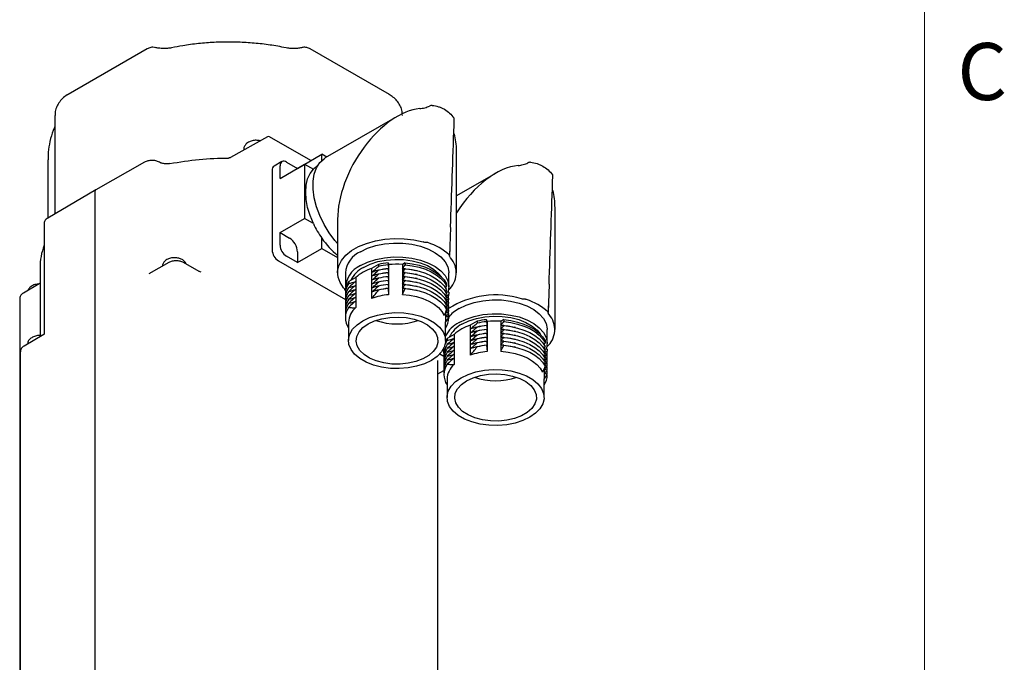
# Model space of a CAD drawing. Units: millimetres. Extents: x 1 to 840, y 1 to 594.
# Drawn here: x 727 to 836, y 302 to 374 of the extents above; entities that cross this region are included whole.
import ezdxf

# ---------------------------------------------------------------- set-up
doc = ezdxf.new("R2010")
doc.units = ezdxf.units.MM
doc.header["$MEASUREMENT"] = 0
doc.layers.get('0').update_dxf_attribs({"lineweight": 0})
doc.layers.add('SLD-0', color=3, linetype='Continuous', lineweight=0)
doc.layers.add('TITLE1', color=3, linetype='Continuous', lineweight=0)
doc.styles.add('_TCW_TXTSTY_5', font='SIMPLEX.SHX', dxfattribs={"width": 0.97, "height": 6.349987})

msp = doc.modelspace()

# ---------------------------------------------------------------- linework, layer by layer
at = {"color": 7, "linetype": 'Continuous', "lineweight": 25}
for p, q in [((741.03695, 370.50007), (732.23692, 365.41992)), ((767.97987, 365.41327), (759.17884, 370.494)), ((730.77893, 363.09543), (730.77893, 352.13608)), ((768.83535, 362.96453), (760.84425, 358.35137)), ((754.40868, 360.72258), (750.30395, 358.39397)), ((759.2566, 358.06637), (754.65703, 360.72165)), ((751.78357, 359.27356), (751.78357, 359.23336)), ((757.75109, 357.19726), (760.47345, 358.76884)), ((760.47345, 358.08281), (760.47345, 358.76884)), ((761.02043, 358.45308), (760.47345, 358.76884)), ((775.44731, 345.57131), (775.44731, 359.14691)), ((729.98916, 358.15903), (729.98916, 351.67212)), ((740.74568, 357.88166), (735.31725, 354.80211)), ((742.41686, 357.86881), (742.39421, 357.88166)), ((756.03119, 357.95102), (755.14731, 357.44077)), ((755.82404, 356.08444), (758.54641, 357.65602)), ((755.82404, 356.08444), (755.82404, 357.49318)), ((756.53115, 357.90151), (757.75109, 357.19726)), ((757.75109, 357.19726), (757.75109, 357.1969)), ((758.54641, 357.65602), (758.54641, 351.61403)), ((758.54641, 357.65602), (759.52766, 357.08956)), ((754.94016, 356.98292), (754.94016, 348.12345)), ((779.7955, 356.63737), (775.44731, 354.12721)), ((735.31616, 354.80148), (729.98164, 351.66771)), ((735.26492, 284.38307), (735.26492, 354.68734)), ((786.40746, 339.24415), (786.40746, 352.81975)), ((755.82404, 350.04245), (758.54641, 351.61403)), ((759.52766, 351.04757), (758.54641, 351.61403)), ((729.57152, 351.04752), (729.57152, 338.73998)), ((762.22231, 351.51104), (762.22231, 345.57131)), ((774.78193, 350.61646), (774.67976, 347.48401)), ((755.82404, 348.63371), (755.82404, 350.04245)), ((755.82404, 350.04245), (756.86721, 349.44024)), ((760.47345, 348.27629), (760.47345, 349.40941)), ((757.75109, 346.70471), (756.53115, 347.40896)), ((757.75109, 346.70471), (760.47345, 348.27629)), ((757.75109, 347.90931), (757.75109, 346.70471)), ((760.47345, 348.27629), (762.22231, 347.2667)), ((743.43959, 346.70371), (741.20775, 345.4376)), ((746.81101, 345.72632), (745.08812, 346.70371)), ((755.64727, 346.89871), (763.09035, 342.60191)), ((766.77317, 346.50618), (766.00403, 346.06216)), ((766.77317, 346.50618), (766.77317, 346.28489)), ((767.83633, 346.67645), (767.83633, 346.45516)), ((767.89711, 346.47747), (767.83633, 346.67645)), ((767.83633, 346.45516), (767.89711, 346.03689)), ((767.89711, 346.47747), (767.89711, 346.03689)), ((769.74012, 346.68548), (769.42904, 346.5059)), ((769.42904, 346.5059), (769.42904, 346.06532)), ((769.74012, 346.68548), (769.74012, 346.46419)), ((729.11416, 346.11505), (729.11416, 338.58326)), ((763.08481, 345.57131), (763.08481, 344.01988)), ((764.23626, 345.04165), (763.46712, 344.59764)), ((764.23626, 345.04165), (764.23626, 344.60107)), ((766.00403, 346.06216), (766.00403, 345.62158)), ((766.00403, 345.62158), (766.00403, 345.18299)), ((766.00403, 345.18299), (766.00403, 344.74441)), ((766.7359, 345.83913), (766.63056, 345.81348)), ((766.7359, 345.40054), (766.63056, 345.37489)), ((767.89711, 346.03689), (767.83633, 346.01658)), ((767.83633, 346.01658), (767.89711, 345.5983)), ((767.89711, 345.5983), (767.83633, 345.57799)), ((767.83633, 345.57799), (767.89711, 345.15971)), ((767.89711, 345.15971), (767.83633, 345.1394)), ((767.83633, 345.1394), (767.89711, 344.72113)), ((767.89711, 346.03689), (767.89711, 345.5983)), ((767.89711, 345.5983), (767.89711, 345.15971)), ((767.89711, 345.15971), (767.89711, 344.72113)), ((769.42904, 346.06532), (769.42904, 345.62673)), ((769.42904, 345.62673), (769.42904, 345.18814)), ((769.42904, 345.18814), (769.42904, 344.74955)), ((771.06976, 345.806), (770.93372, 345.83913)), ((771.06976, 345.36741), (770.93372, 345.40054)), ((774.58481, 344.01988), (774.58481, 345.57131)), ((729.02742, 344.35253), (727.26472, 343.31703)), ((729.11416, 344.42403), (729.02742, 344.35253)), ((763.46712, 344.59764), (763.46712, 344.37635)), ((764.23626, 344.60107), (764.23626, 344.16248)), ((764.23626, 344.16248), (764.23626, 343.7239)), ((766.00403, 344.74441), (766.00403, 344.30582)), ((766.00403, 344.30582), (766.00403, 343.86723)), ((766.7359, 344.96195), (766.63056, 344.9363)), ((766.7359, 344.52337), (766.63056, 344.49771)), ((766.7359, 344.08478), (766.63056, 344.05913)), ((767.89711, 344.72113), (767.83633, 344.70081)), ((767.83633, 344.70081), (767.89711, 344.28254)), ((767.89711, 344.28254), (767.83633, 344.26223)), ((767.83633, 344.26223), (767.89711, 343.84395)), ((767.89711, 344.72113), (767.89711, 344.28254)), ((767.89711, 344.28254), (767.89711, 343.84395)), ((769.42904, 344.74955), (769.42904, 344.31097)), ((769.42904, 344.31097), (769.42904, 343.87238)), ((771.06976, 344.92882), (770.93372, 344.96195)), ((771.06976, 344.49024), (770.93372, 344.52337)), ((771.06976, 344.05165), (770.93372, 344.08478)), ((774.35007, 344.12496), (774.20664, 343.93144)), ((774.35007, 344.34625), (774.35007, 344.12496)), ((785.74209, 344.28929), (785.63992, 341.15685)), ((762.98332, 343.6842), (763.04962, 343.72248)), ((763.09648, 343.61888), (762.98332, 343.6842)), ((763.08481, 343.40748), (763.08481, 343.18619)), ((764.23626, 343.7239), (764.23626, 343.28531)), ((764.23626, 343.28531), (764.23626, 342.84672)), ((766.00403, 343.86723), (766.00403, 343.42864)), ((766.00403, 343.42864), (766.00403, 342.71435)), ((766.7359, 343.64619), (766.63056, 343.62054)), ((767.89711, 343.84395), (767.83633, 343.82364)), ((767.83633, 343.82364), (767.89711, 343.12966)), ((767.89711, 343.84395), (767.89711, 343.12966)), ((769.42904, 343.87238), (769.42904, 343.15808)), ((771.06976, 343.61306), (770.93372, 343.64619)), ((774.35007, 343.68637), (774.20664, 343.49286)), ((774.35007, 343.24778), (774.20664, 343.05427)), ((774.23481, 343.09227), (774.23481, 343.01084)), ((774.25452, 342.97924), (774.58481, 343.18619)), ((774.58481, 343.40748), (774.26084, 343.40748)), ((774.58481, 342.7476), (774.27837, 342.9396)), ((774.58481, 343.40748), (774.58481, 343.18619)), ((726.8546, 342.69684), (726.8546, 282.11959)), ((764.23626, 342.84672), (764.23626, 342.40813)), ((764.23626, 342.40813), (764.23626, 341.69384)), ((774.35007, 342.80919), (774.20664, 342.61568)), ((774.35007, 342.37061), (774.20664, 342.17709)), ((774.35007, 341.93202), (774.20664, 341.73851)), ((774.23481, 342.65369), (774.23481, 342.57226)), ((774.23481, 342.2151), (774.23481, 342.13367)), ((774.23481, 341.77651), (774.23481, 341.69508)), ((774.25452, 342.54066), (774.58481, 342.7476)), ((774.25452, 342.10207), (774.58481, 342.30901)), ((774.25452, 341.66348), (774.58481, 341.87043)), ((774.58481, 342.30901), (774.27837, 342.50101)), ((774.58481, 341.87043), (774.27837, 342.06243)), ((774.23481, 341.21254), (774.58481, 341.43184)), ((774.23481, 341.21254), (774.23481, 340.77396)), ((774.58481, 340.99325), (774.23481, 341.21254)), ((774.23481, 340.77396), (774.58481, 340.99325)), ((774.23481, 340.77396), (774.23481, 340.05966)), ((774.58481, 340.55466), (774.23481, 340.77396)), ((774.58481, 341.43184), (774.27837, 341.62384)), ((763.43481, 340.05966), (763.43481, 338.01831)), ((774.23481, 340.05966), (774.58481, 340.55466)), ((774.23481, 338.01831), (774.23481, 340.05966)), ((777.73333, 340.17902), (776.96418, 339.735)), ((776.96418, 339.735), (776.96418, 339.29442)), ((777.73333, 340.17902), (777.73333, 339.95773)), ((778.79649, 340.34929), (778.79649, 340.128)), ((778.85726, 340.15031), (778.79649, 340.34929)), ((778.79649, 340.128), (778.85726, 339.70973)), ((778.85726, 339.70973), (778.79649, 339.68941)), ((778.79649, 339.68941), (778.85726, 339.27114)), ((778.85726, 340.15031), (778.85726, 339.70973)), ((778.85726, 339.70973), (778.85726, 339.27114)), ((780.70028, 340.35832), (780.3892, 340.17874)), ((780.3892, 340.17874), (780.3892, 339.73815)), ((780.3892, 339.73815), (780.3892, 339.29957)), ((780.70028, 340.35832), (780.70028, 340.13703)), ((729.53425, 338.69869), (727.33434, 337.40636)), ((775.19641, 338.71449), (774.42727, 338.27047)), ((775.19641, 338.71449), (775.19641, 338.27391)), ((776.96418, 339.29442), (776.96418, 338.85583)), ((776.96418, 338.85583), (776.96418, 338.41724)), ((777.69605, 339.51197), (777.59072, 339.48631)), ((777.69605, 339.07338), (777.59072, 339.04773)), ((777.69605, 338.63479), (777.59072, 338.60914)), ((778.85726, 339.27114), (778.79649, 339.25083)), ((778.79649, 339.25083), (778.85726, 338.83255)), ((778.85726, 338.83255), (778.79649, 338.81224)), ((778.79649, 338.81224), (778.85726, 338.39396)), ((778.85726, 339.27114), (778.85726, 338.83255)), ((778.85726, 338.83255), (778.85726, 338.39396)), ((780.3892, 339.29957), (780.3892, 338.86098)), ((780.3892, 338.86098), (780.3892, 338.42239)), ((782.02992, 339.47884), (781.89388, 339.51197)), ((782.02992, 339.04025), (781.89388, 339.07338)), ((782.02992, 338.60166), (781.89388, 338.63479)), ((785.54496, 337.69272), (785.54496, 339.24415)), ((774.1792, 337.57209), (774.42727, 338.04918)), ((774.23214, 337.92037), (774.42727, 338.27047)), ((774.42727, 338.27047), (774.42727, 338.04918)), ((775.19641, 338.27391), (775.19641, 337.83532)), ((775.19641, 337.83532), (775.19641, 337.39673)), ((775.19641, 337.39673), (775.19641, 336.95815)), ((776.96418, 338.41724), (776.96418, 337.97866)), ((776.96418, 337.97866), (776.96418, 337.54007)), ((776.96418, 337.54007), (776.96418, 337.10148)), ((777.69605, 338.1962), (777.59072, 338.17055)), ((777.69605, 337.75762), (777.59072, 337.73196)), ((778.85726, 338.39396), (778.79649, 338.37365)), ((778.79649, 338.37365), (778.85726, 337.95538)), ((778.85726, 337.95538), (778.79649, 337.93506)), ((778.79649, 337.93506), (778.85726, 337.51679)), ((778.85726, 337.51679), (778.79649, 337.49647)), ((778.79649, 337.49647), (778.85726, 336.80249)), ((778.85726, 338.39396), (778.85726, 337.95538)), ((778.85726, 337.95538), (778.85726, 337.51679)), ((778.85726, 337.51679), (778.85726, 336.80249)), ((780.3892, 338.42239), (780.3892, 337.9838)), ((780.3892, 337.9838), (780.3892, 337.54521)), ((780.3892, 337.54521), (780.3892, 336.83092)), ((782.02992, 338.16307), (781.89388, 338.1962)), ((782.02992, 337.72449), (781.89388, 337.75762)), ((785.31022, 337.79779), (785.1668, 337.60428)), ((785.31022, 338.01908), (785.31022, 337.79779)), ((726.92422, 336.78617), (726.92422, 282.1612)), ((773.58971, 336.54076), (774.05051, 336.27474)), ((774.04496, 337.08032), (774.04923, 337.20807)), ((774.04496, 337.08032), (774.04496, 336.85903)), ((775.19641, 336.95815), (775.19641, 336.51956)), ((775.19641, 336.51956), (775.19641, 336.08097)), ((776.96418, 337.10148), (776.96418, 336.38718)), ((777.69605, 337.31903), (777.59072, 337.29338)), ((782.02992, 337.2859), (781.89388, 337.31903)), ((785.31022, 337.35921), (785.1668, 337.16569)), ((785.31022, 336.92062), (785.1668, 336.72711)), ((785.31022, 336.48203), (785.1668, 336.28852)), ((785.19496, 336.76511), (785.19496, 336.68368)), ((785.19496, 336.32652), (785.19496, 336.24509)), ((785.21468, 336.65208), (785.54496, 336.85903)), ((785.21468, 336.21349), (785.54496, 336.42044)), ((785.54496, 337.08032), (785.221, 337.08032)), ((785.54496, 336.42044), (785.23852, 336.61244)), ((785.54496, 337.08032), (785.54496, 336.85903)), ((773.37372, 282.14093), (773.37372, 335.8064)), ((775.19641, 336.08097), (775.19641, 335.36667)), ((785.31022, 336.04344), (785.1668, 335.84993)), ((785.31022, 335.60486), (785.1668, 335.41134)), ((785.19496, 335.88794), (785.19496, 335.8065)), ((785.19496, 335.44935), (785.19496, 335.36792)), ((785.21468, 335.77491), (785.54496, 335.98185)), ((785.21468, 335.33632), (785.54496, 335.54326)), ((785.54496, 335.98185), (785.23852, 336.17385)), ((785.54496, 335.54326), (785.23852, 335.73526)), ((785.54496, 335.10468), (785.23852, 335.29668)), ((773.37372, 334.31752), (774.04552, 334.71217)), ((785.19496, 334.88538), (785.54496, 335.10468)), ((785.19496, 334.88538), (785.19496, 334.44679)), ((785.54496, 334.66609), (785.19496, 334.88538)), ((785.19496, 334.44679), (785.54496, 334.66609)), ((785.19496, 334.44679), (785.19496, 333.7325)), ((785.54496, 334.2275), (785.19496, 334.44679)), ((785.19496, 333.7325), (785.54496, 334.2275)), ((774.39496, 333.7325), (774.39496, 331.69115)), ((785.19496, 331.69115), (785.19496, 333.7325))]:
    msp.add_line(p, q, dxfattribs=at)
at = {"color": 7, "linetype": 'Continuous', "lineweight": 25, "flags": 128}
for points in [[(762.22231, 348.81855), (761.92482, 349.16071), (761.27833, 350.02167), (760.71017, 350.95363), (760.23585, 351.93116), (759.86831, 352.92762), (759.61756, 353.91581), (759.49045, 354.86878), (759.49045, 355.76053), (759.61756, 356.56674), (759.86831, 357.26543), (760.23585, 357.83752), (760.71017, 358.26742), (760.84425, 358.35137)], [(743.51643, 357.72671), (743.52037, 357.72715), (743.53402, 357.72233), (743.54882, 357.70826), (743.56422, 357.68547)], [(759.52766, 351.04757), (759.15965, 351.94651), (758.89, 352.84711), (758.72546, 353.72681), (758.67015, 354.56359), (758.72546, 355.33652), (758.89, 356.02625), (759.15965, 356.61551), (759.52766, 357.08956)], [(763.10259, 343.66829), (762.89483, 343.89401), (762.49783, 344.4809), (762.27345, 345.09748), (762.22781, 345.72698), (762.36216, 346.35224), (762.67283, 346.95622), (763.15136, 347.52247), (763.78472, 348.03558), (764.55565, 348.48155), (765.44315, 348.84824), (766.42305, 349.12567), (767.46864, 349.30627), (768.55145, 349.38512), (769.64198, 349.36008), (770.71052, 349.23183), (771.72797, 349.00386)], [(764.76895, 347.91848), (765.56027, 348.29987), (766.45685, 348.59355), (767.42985, 348.7901), (768.44801, 348.8832), (769.47861, 348.86984), (770.48851, 348.75047), (771.44526, 348.52892), (772.3181, 348.21231), (773.07899, 347.81082), (773.70347, 347.33734), (774.17147, 346.8071), (774.46794, 346.23715), (774.58336, 345.64579), (774.58481, 345.57131)], [(764.76895, 346.36706), (765.56027, 346.74844), (766.45685, 347.04213), (767.42985, 347.23868), (768.44801, 347.33177), (769.47861, 347.31842), (770.48851, 347.19905), (771.44526, 346.97749), (772.3181, 346.66088), (773.07899, 346.25939), (773.70347, 345.78591), (774.17147, 345.25568), (774.46794, 344.68572), (774.58336, 344.09436), (774.51402, 343.50061), (774.4861, 343.40748)], [(765.09598, 346.17826), (765.84665, 346.53811), (766.69908, 346.81221), (767.62423, 346.99121), (768.59061, 347.06904), (769.56531, 347.04302), (770.51513, 346.91406), (771.40773, 346.68654), (772.21271, 346.36821), (772.90266, 345.96991), (773.45409, 345.5052), (773.77846, 345.10267)], [(769.74012, 346.68548), (770.52773, 346.57975), (771.28186, 346.41129), (771.98759, 346.18341), (772.63097, 345.90064), (773.19928, 345.56857), (773.68127, 345.19375), (774.06741, 344.78361), (774.35007, 344.34625)], [(769.74012, 346.46419), (770.52773, 346.35846), (771.28186, 346.19), (771.98759, 345.96212), (772.63097, 345.67935), (773.19928, 345.34728), (773.68127, 344.97246), (774.06741, 344.56232), (774.35007, 344.12496)], [(769.42904, 346.06532), (770.2306, 345.97831), (770.93372, 345.83913)], [(769.42904, 345.62673), (770.2306, 345.53972), (770.93372, 345.40054)], [(769.42904, 345.18814), (770.2306, 345.10113), (770.93372, 344.96195)], [(769.74012, 346.0256), (770.52773, 345.91988), (771.28186, 345.75141), (771.98759, 345.52354), (772.63097, 345.24077), (773.19928, 344.90869), (773.68127, 344.53387), (774.06741, 344.12373), (774.35007, 343.68637)], [(769.74012, 345.58702), (770.52773, 345.48129), (771.28186, 345.31282), (771.98759, 345.08495), (772.63097, 344.80218), (773.19928, 344.4701), (773.68127, 344.09528), (774.06741, 343.68514), (774.35007, 343.24778)], [(769.74012, 345.14843), (770.52773, 345.0427), (771.28186, 344.87423), (771.98759, 344.64636), (772.63097, 344.36359), (773.19928, 344.03151), (773.68127, 343.6567), (774.06741, 343.24655), (774.35007, 342.80919)], [(769.42904, 344.74955), (770.2306, 344.66255), (770.93372, 344.52337)], [(769.42904, 344.31097), (770.2306, 344.22396), (770.93372, 344.08478)], [(769.74012, 344.70984), (770.52773, 344.60411), (771.28186, 344.43565), (771.98759, 344.20777), (772.63097, 343.925), (773.19928, 343.59293), (773.68127, 343.21811), (774.06741, 342.80797), (774.35007, 342.37061)], [(769.74012, 344.27125), (770.52773, 344.16552), (771.28186, 343.99706), (771.98759, 343.76919), (772.63097, 343.48642), (773.19928, 343.15434), (773.68127, 342.77952), (774.06741, 342.36938), (774.35007, 341.93202)], [(769.42904, 343.87238), (770.2306, 343.78537), (770.93372, 343.64619)], [(769.42904, 343.15808), (770.2306, 343.07108), (771.00032, 342.91537), (771.72064, 342.69452), (772.37512, 342.41357), (772.94884, 342.07891), (773.42871, 341.69819), (773.80378, 341.28009), (774.0655, 340.83415)], [(769.74012, 343.83267), (770.52773, 343.72694), (771.28186, 343.55847), (771.98759, 343.3306), (772.63097, 343.04783), (773.19928, 342.71575), (773.68127, 342.34093), (774.06741, 341.93079), (774.35007, 341.49343)], [(775.7291, 341.59132), (776.52043, 341.97271), (777.417, 342.26639), (778.39001, 342.46294), (779.40817, 342.55603), (780.43876, 342.54268), (781.44866, 342.42331), (782.40541, 342.20176), (783.27826, 341.88515), (784.03915, 341.48365), (784.66363, 341.01018), (785.13163, 340.47994), (785.4281, 339.90999), (785.54352, 339.31863), (785.54496, 339.24415)], [(775.7291, 340.03989), (776.52043, 340.42128), (777.417, 340.71496), (778.39001, 340.91151), (779.40817, 341.00461), (780.43876, 340.99125), (781.44866, 340.87188), (782.40541, 340.65033), (783.27826, 340.33372), (784.03915, 339.93223), (784.66363, 339.45875), (785.13163, 338.92851), (785.4281, 338.35856), (785.54352, 337.7672), (785.47417, 337.17345), (785.44626, 337.08032)], [(776.05614, 339.8511), (776.80681, 340.21095), (777.65923, 340.48505), (778.58439, 340.66405), (779.55077, 340.74187), (780.52547, 340.71586), (781.47529, 340.58689), (782.36789, 340.35937), (783.17287, 340.04104), (783.86282, 339.64274), (784.41424, 339.17804), (784.73861, 338.7755)], [(780.3892, 339.73815), (781.19076, 339.65115), (781.89388, 339.51197)], [(780.70028, 340.35832), (781.48789, 340.25259), (782.24201, 340.08412), (782.94775, 339.85625), (783.59113, 339.57348), (784.15943, 339.2414), (784.64142, 338.86659), (785.02756, 338.45644), (785.31022, 338.01908)], [(780.70028, 340.13703), (781.48789, 340.0313), (782.24201, 339.86283), (782.94775, 339.63496), (783.59113, 339.35219), (784.15943, 339.02011), (784.64142, 338.6453), (785.02756, 338.23515), (785.31022, 337.79779)], [(780.70028, 339.69844), (781.48789, 339.59271), (782.24201, 339.42425), (782.94775, 339.19637), (783.59113, 338.9136), (784.15943, 338.58153), (784.64142, 338.20671), (785.02756, 337.79657), (785.31022, 337.35921)], [(780.3892, 339.29957), (781.19076, 339.21256), (781.89388, 339.07338)], [(780.3892, 338.86098), (781.19076, 338.77397), (781.89388, 338.63479)], [(780.70028, 339.25985), (781.48789, 339.15412), (782.24201, 338.98566), (782.94775, 338.75779), (783.59113, 338.47502), (784.15943, 338.14294), (784.64142, 337.76812), (785.02756, 337.35798), (785.31022, 336.92062)], [(780.70028, 338.82127), (781.48789, 338.71554), (782.24201, 338.54707), (782.94775, 338.3192), (783.59113, 338.03643), (784.15943, 337.70435), (784.64142, 337.32953), (785.02756, 336.91939), (785.31022, 336.48203)], [(780.3892, 338.42239), (781.19076, 338.33538), (781.89388, 338.1962)], [(780.3892, 337.9838), (781.19076, 337.8968), (781.89388, 337.75762)], [(780.3892, 337.54521), (781.19076, 337.45821), (781.89388, 337.31903)], [(780.70028, 338.38268), (781.48789, 338.27695), (782.24201, 338.10848), (782.94775, 337.88061), (783.59113, 337.59784), (784.15943, 337.26576), (784.64142, 336.89095), (785.02756, 336.4808), (785.31022, 336.04344)], [(780.70028, 337.94409), (781.48789, 337.83836), (782.24201, 337.6699), (782.94775, 337.44202), (783.59113, 337.15925), (784.15943, 336.82718), (784.64142, 336.45236), (785.02756, 336.04221), (785.31022, 335.60486)], [(780.70028, 337.5055), (781.48789, 337.39977), (782.24201, 337.23131), (782.94775, 337.00344), (783.59113, 336.72067), (784.15943, 336.38859), (784.64142, 336.01377), (785.02756, 335.60363), (785.31022, 335.16627)], [(774.05753, 336.63973), (774.05428, 337.04785), (774.10607, 337.34168)], [(780.3892, 336.83092), (781.19076, 336.74391), (781.96048, 336.58821), (782.68079, 336.36736), (783.33528, 336.0864), (783.909, 335.75175), (784.38887, 335.37103), (784.76394, 334.95293), (785.02565, 334.50699)]]:
    msp.add_lwpolyline(points, dxfattribs=at)
for points in [[(765.01643, 340.22261), (765.78307, 340.59012), (766.65364, 340.87004), (767.59848, 341.05286), (768.58542, 341.13234), (769.58085, 341.10577), (770.55088, 340.97406), (771.46247, 340.7417), (772.28458, 340.4166), (772.98921, 340.00982), (773.55237, 339.53523), (773.95488, 339.00898), (774.18303, 338.44899), (774.22905, 337.87434), (774.09138, 337.30459), (773.7747, 336.75914), (773.2898, 336.25658), (772.65319, 335.81401), (771.88655, 335.4465), (771.01598, 335.16657), (770.07114, 334.98376), (769.0842, 334.90428), (768.08877, 334.93085), (767.11874, 335.06256), (766.20715, 335.29492), (765.38504, 335.62002), (764.68041, 336.0268), (764.11725, 336.50139), (763.71474, 337.02764), (763.48659, 337.58763), (763.44057, 338.16228), (763.57824, 338.73203), (763.89492, 339.27747), (764.37982, 339.78004)], [(765.61747, 339.87564), (766.33098, 340.2115), (767.14699, 340.45756), (768.0321, 340.60377), (768.95007, 340.64413), (769.86333, 340.57698), (770.73448, 340.40508), (771.52785, 340.13547), (772.21097, 339.77918), (772.75587, 339.3508), (773.14024, 338.86787), (773.34835, 338.35016), (773.37167, 337.81886), (773.20926, 337.29573), (772.86775, 336.80217), (772.36113, 336.35841), (771.71015, 335.98261), (770.94144, 335.69014), (770.0865, 335.49299), (769.18031, 335.39923), (768.25997, 335.4127), (767.36317, 335.53283), (766.52661, 335.75473), (765.78456, 336.06929), (765.16738, 336.46365), (764.70035, 336.92166), (764.40258, 337.42456), (764.28627, 337.95177), (764.35618, 338.4817), (764.60944, 338.99267), (765.03569, 339.46374)], [(775.97659, 333.89545), (776.74323, 334.26296), (777.61379, 334.54288), (778.55863, 334.7257), (779.54557, 334.80517), (780.54101, 334.77861), (781.51104, 334.6469), (782.42263, 334.41454), (783.24474, 334.08943), (783.94937, 333.68266), (784.51253, 333.20806), (784.91503, 332.68181), (785.14318, 332.12183), (785.1892, 331.54718), (785.05153, 330.97743), (784.73485, 330.43198), (784.24995, 329.92942), (783.61334, 329.48684), (782.8467, 329.11934), (781.97614, 328.83941), (781.0313, 328.6566), (780.04436, 328.57712), (779.04892, 328.60369), (778.07889, 328.73539), (777.1673, 328.96776), (776.34519, 329.29286), (775.64056, 329.69963), (775.0774, 330.17423), (774.6749, 330.70048), (774.44675, 331.26046), (774.40073, 331.83512), (774.5384, 332.40487), (774.85508, 332.95031), (775.33998, 333.45288)], [(776.57763, 333.54847), (777.29113, 333.88433), (778.10714, 334.1304), (778.99225, 334.27661), (779.91023, 334.31696), (780.82348, 334.24982), (781.69463, 334.07792), (782.48801, 333.80831), (783.17113, 333.45202), (783.71603, 333.02364), (784.1004, 332.54071), (784.30851, 332.02299), (784.33183, 331.4917), (784.16941, 330.96856), (783.8279, 330.47501), (783.32129, 330.03125), (782.6703, 329.65544), (781.9016, 329.36298), (781.04665, 329.16583), (780.14046, 329.07207), (779.22012, 329.08553), (778.32332, 329.20567), (777.48677, 329.42756), (776.74471, 329.74213), (776.12754, 330.13649), (775.6605, 330.59449), (775.36274, 331.09739), (775.24642, 331.62461), (775.31633, 332.15454), (775.56959, 332.6655), (775.99584, 333.13658)]]:
    msp.add_lwpolyline(points, close=True, dxfattribs=at)
at = {"color": 7, "linetype": 'Continuous', "lineweight": 25}
for centre, radius, start, end in [((754.53204, 360.50513), 0.25, 60.0026883, 119.5662011), ((750.0686, 323.4512), 34.84669, 89.9849797, 100.7577548), ((755.43016, 357.03701), 0.49298, 125.0133329, 186.2988475), ((756.25512, 357.5631), 0.43671, 50.7967148, 189.214037), ((761.02649, 355.58948), 2.12054, 120.0435176, 134.976196), ((769.29707, 355.59583), 10.77627, 204.9648972, 215.035103), ((755.83207, 347.82199), 1.92101, 2.6054785, 57.3945217), ((736.38256, 346.09371), 7.26843, 159.5653927, 179.8317273), ((757.35926, 348.70357), 1.5368, 182.6054785, 237.3945217), ((768.1354, 354.70477), 9.31377, 214.6493091, 230.5892155), ((770.37596, 342.90167), 6.3147, 47.4643132, 72.5410633), ((756.47538, 348.19331), 1.5368, 182.6054785, 237.3945217), ((765.94691, 345.29549), 2.87536, 114.1844348, 174.4954242), ((772.895, 345.56015), 2.5265, 310.8962718, 41.7196385), ((765.88269, 343.81977), 2.78012, 113.6162351, 181.3660176), ((766.54945, 343.36572), 3.16591, 117.3289959, 154.5344701), ((768.76359, 337.48241), 9.24069, 95.7590549, 102.4388538), ((768.76359, 337.26112), 9.24069, 95.7590549, 102.4388538), ((768.83518, 337.2172), 9.30767, 86.3418209, 95.7843485), ((767.59645, 341.26235), 5.05708, 108.3542122, 131.6404112), ((768.75636, 337.4834), 8.59654, 95.7364456, 103.5934833), ((768.75636, 337.04481), 8.59654, 95.7364456, 103.5934833), ((768.75636, 336.60622), 8.59654, 95.7364456, 103.5934833), ((768.76359, 336.82253), 9.24069, 95.7590549, 102.4388538), ((768.76359, 336.38394), 9.24069, 95.7590549, 102.4388538), ((768.76359, 335.94535), 9.24069, 95.7590549, 102.4388538), ((765.19661, 343.3856), 2.11192, 144.977172, 179.4064779), ((765.17021, 343.17635), 2.0834, 144.83154, 185.7699089), ((768.75636, 336.16763), 8.59654, 95.7364456, 103.5934833), ((768.75636, 335.72905), 8.59654, 95.7364456, 103.5934833), ((768.76359, 335.50677), 9.24069, 95.7590549, 102.4388538), ((768.76359, 335.06818), 9.24069, 95.7590549, 102.4388538), ((765.17021, 342.73776), 2.0834, 144.83154, 185.7699089), ((765.17021, 342.29917), 2.0834, 144.83154, 185.7699089), ((765.17021, 341.86058), 2.0834, 144.83154, 185.7699089), ((768.68334, 335.02356), 8.14413, 95.5399284, 109.2072962), ((768.75636, 335.29046), 8.59654, 95.7364456, 103.5934833), ((768.76359, 334.62959), 9.24069, 95.7590549, 102.4388538), ((772.64066, 343.1876), 1.94415, 347.7562906, 359.9582567), ((779.82298, 333.26847), 9.83482, 73.0626467, 122.3361852), ((765.17021, 341.422), 2.0834, 144.83154, 185.7699089), ((765.17021, 340.98341), 2.0834, 144.83154, 185.7699089), ((772.63815, 341.87199), 1.94666, 346.9637037, 359.9538076), ((772.64066, 342.74902), 1.94415, 347.7562906, 359.9582567), ((772.64066, 342.31043), 1.94415, 347.7562906, 359.9582567), ((781.33612, 336.57451), 6.3147, 47.4643132, 72.5410633), ((765.15897, 340.55586), 2.06785, 144.9020391, 213.5096362), ((765.64048, 339.99155), 2.20672, 129.5192518, 178.2312856), ((772.64066, 341.43325), 1.94415, 347.7562906, 359.9582567), ((777.55452, 338.21286), 3.84007, 118.3829171, 141.6378124), ((772.6419, 340.99459), 1.94291, 348.1655272, 359.960472), ((783.85515, 339.23298), 2.5265, 310.8962718, 41.7196385), ((768.83481, 347.22114), 7.34692, 251.2578825, 288.7421175), ((772.45574, 340.58417), 2.12927, 326.6709335, 359.2060199), ((777.34915, 336.93306), 3.50385, 117.5396115, 152.7269612), ((777.5096, 337.03855), 3.16591, 117.3289959, 154.5344701), ((778.55661, 334.93519), 5.05708, 108.3542122, 131.6404112), ((779.71651, 331.15623), 8.59654, 95.7364456, 103.5934833), ((779.72375, 331.15524), 9.24069, 95.7590549, 102.4388538), ((779.72375, 330.93395), 9.24069, 95.7590549, 102.4388538), ((779.72375, 330.49537), 9.24069, 95.7590549, 102.4388538), ((779.79533, 330.89004), 9.30767, 86.3418209, 95.7843485), ((779.71651, 330.71765), 8.59654, 95.7364456, 103.5934833), ((779.71651, 330.27906), 8.59654, 95.7364456, 103.5934833), ((779.72375, 330.05678), 9.24069, 95.7590549, 102.4388538), ((779.72375, 329.61819), 9.24069, 95.7590549, 102.4388538), ((776.13037, 336.4106), 2.0834, 144.83154, 185.7699089), ((779.71651, 329.84047), 8.59654, 95.7364456, 103.5934833), ((779.71651, 329.40188), 8.59654, 95.7364456, 103.5934833), ((779.71651, 328.9633), 8.59654, 95.7364456, 103.5934833), ((779.72375, 329.1796), 9.24069, 95.7590549, 102.4388538), ((779.72375, 328.74101), 9.24069, 95.7590549, 102.4388538), ((779.72375, 328.30243), 9.24069, 95.7590549, 102.4388538), ((776.13037, 335.97201), 2.0834, 144.83154, 185.7699089), ((776.13037, 335.53342), 2.0834, 144.83154, 185.7699089), ((776.13037, 335.09483), 2.0834, 144.83154, 185.7699089), ((779.64349, 328.6964), 8.14413, 95.5399284, 109.2072962), ((783.60081, 336.86044), 1.94415, 347.7562906, 359.9582567), ((783.60081, 336.42185), 1.94415, 347.7562906, 359.9582567), ((776.13037, 334.65625), 2.0834, 144.83154, 185.7699089), ((776.11912, 334.22869), 2.06785, 144.9020391, 213.5096362), ((776.60063, 333.66439), 2.20672, 129.5192518, 178.2312856), ((783.60081, 335.98327), 1.94415, 347.7562906, 359.9582567), ((783.60081, 335.54468), 1.94415, 347.7562906, 359.9582567), ((783.41589, 334.25701), 2.12927, 326.6709335, 359.2060199), ((783.60081, 335.10609), 1.94415, 347.7562906, 359.9582567), ((783.60081, 334.6675), 1.94415, 347.7562906, 359.9582567), ((779.79496, 340.89397), 7.34692, 251.2578825, 288.7421175)]:
    msp.add_arc(centre, radius, start, end, dxfattribs=at)
for centre, major_axis, ratio, start_param, end_param in [((768.83481, 355.32897), (4.67593, 8.09852), 0.577334631, 0.392684177, 2.356235122), ((768.83481, 355.32897), (4.67593, 8.09852), 0.577334631, -0.785357531, -0.515085127), ((779.79496, 349.00181), (4.67593, 8.09852), 0.577334631, 0.392684177, 1.502921909), ((735.4417, 354.58529), (0.125, -0.21651), 0.577381548, 3.137229164, 3.927034), ((779.79496, 349.00181), (4.67593, 8.09852), 0.577334631, -0.785357531, -0.515085127)]:
    msp.add_ellipse(centre, major_axis=major_axis, ratio=ratio, start_param=start_param, end_param=end_param, dxfattribs=at)
for points, knots in [([(742.01017, 370.62995), (741.89295, 370.65152), (741.63755, 370.69852), (741.28682, 370.63975), (741.10566, 370.52258), (741.04492, 370.48329)], [0, 0, 0, 0, 0.360590659, 0.785625868, 1, 1, 1, 1]), ([(743.7503, 370.61163), (743.67986, 370.59826), (743.46966, 370.55836), (743.06523, 370.52339), (742.57731, 370.53761), (742.2035, 370.58632), (742.04912, 370.63084), (742.01354, 370.6411)], [0, 0, 0, 0, 0.130597004, 0.389680166, 0.654271777, 0.920334451, 1, 1, 1, 1]), ([(756.48352, 370.61048), (756.17873, 370.67106), (755.30656, 370.8444), (753.83356, 371.05621), (752.06681, 371.214), (750.28575, 371.27224), (748.5036, 371.23295), (746.73374, 371.09386), (745.14475, 370.88397), (744.16358, 370.69234), (743.7503, 370.61163)], [0, 0, 0, 0, 0.074057632, 0.211916804, 0.349531294, 0.48700482, 0.624460121, 0.762008196, 0.899754692, 1, 1, 1, 1]), ([(758.20978, 370.63414), (758.19673, 370.6303), (758.07436, 370.59427), (757.7479, 370.5462), (757.27451, 370.52011), (756.82874, 370.54729), (756.58356, 370.59217), (756.48352, 370.61048)], [0, 0, 0, 0, 0.030141889, 0.282738496, 0.545744785, 0.81465842, 1, 1, 1, 1]), ([(759.17837, 370.49134), (759.05206, 370.54978), (758.79573, 370.66839), (758.44505, 370.68917), (758.26356, 370.63559), (758.21397, 370.62095)], [0, 0, 0, 0, 0.41385586, 0.839834462, 1, 1, 1, 1]), ([(732.23482, 365.40782), (732.20534, 365.39427), (731.97287, 365.28741), (731.61829, 364.97872), (731.19884, 364.50719), (730.92493, 363.9688), (730.78185, 363.48785), (730.79526, 363.19449), (730.79975, 363.09607)], [0, 0, 0, 0, 0.033785282, 0.26651204, 0.48509752, 0.694463099, 0.897489711, 1, 1, 1, 1]), ([(769.43102, 363.09236), (769.41824, 363.29055), (769.39287, 363.68407), (769.16884, 364.23661), (768.83423, 364.73023), (768.43123, 365.13191), (768.11321, 365.32), (767.97223, 365.40338)], [0, 0, 0, 0, 0.206018001, 0.409078883, 0.615060945, 0.829346194, 1, 1, 1, 1]), ([(771.36564, 363.84412), (771.45078, 363.85255), (771.5401, 363.86429), (771.72707, 363.89636), (771.82325, 363.91657), (772.01174, 363.96546), (772.10579, 363.99472), (772.27919, 364.06016), (772.36124, 364.0974), (772.43224, 364.13666)], [0, 0, 0, 0, 0.25, 0.25, 0.5, 0.5, 0.75, 0.75, 1, 1, 1, 1]), ([(772.73598, 364.20016), (772.68953, 364.20471), (772.63499, 364.20081), (772.5261, 364.17801), (772.47312, 364.15927), (772.43224, 364.13666)], [0, 0, 0, 0, 0.5, 0.5, 1, 1, 1, 1]), ([(772.73598, 364.20016), (772.98134, 364.1761), (773.21833, 364.12859), (773.56079, 364.02124), (773.67278, 363.97942), (773.89224, 363.88333), (774.0002, 363.82876), (774.52233, 363.52688), (774.87613, 363.19987), (775.17162, 362.79409)], [0, 0, 0, 0, 0.25, 0.25, 0.375, 0.375, 0.5, 0.5, 1, 1, 1, 1]), ([(774.7877, 350.64122), (774.79492, 350.85422), (774.9312, 354.87339), (775.07296, 358.88701), (775.2072, 362.68791)], [0, 0, 0, 0, 0.052997585, 1, 1, 1, 1]), ([(775.20517, 362.68789), (775.20534, 362.70353), (775.20574, 362.7395), (775.18394, 362.77438), (775.17162, 362.79409)], [0, 0, 0, 0, 0.434854005, 1, 1, 1, 1]), ([(730.77893, 361.84085), (730.71149, 361.69678), (730.46471, 361.16957), (730.20662, 360.21357), (730.00694, 359.11832), (730.00619, 358.42713), (730.00589, 358.14447)], [0, 0, 0, 0, 0.124136676, 0.454264681, 0.776819627, 1, 1, 1, 1]), ([(752.31059, 360.10955), (752.23377, 360.05902), (752.05503, 359.94144), (751.86734, 359.67782), (751.76759, 359.42641), (751.79031, 359.29559), (751.79341, 359.27776)], [0, 0, 0, 0, 0.263962726, 0.614209636, 0.947422199, 1, 1, 1, 1]), ([(753.60375, 360.26594), (753.46081, 360.29106), (753.16485, 360.34307), (752.70252, 360.29023), (752.43918, 360.16883), (752.31059, 360.10955)], [0, 0, 0, 0, 0.323398065, 0.669587773, 1, 1, 1, 1]), ([(750.30395, 358.39397), (750.28726, 358.38577), (750.25295, 358.36891), (750.17139, 358.34812), (750.10944, 358.34524), (750.07748, 358.34376)], [0, 0, 0, 0, 0.314612551, 0.646400126, 1, 1, 1, 1]), ([(742.39421, 357.88166), (742.33058, 357.91356), (742.14916, 358.00453), (741.78503, 358.08446), (741.33303, 358.08222), (740.97776, 357.99944), (740.80252, 357.91051), (740.74568, 357.88166)], [0, 0, 0, 0, 0.133880101, 0.381742635, 0.629554447, 0.879832012, 1, 1, 1, 1]), ([(743.51707, 357.72685), (743.45219, 357.71663), (743.26747, 357.68756), (742.94087, 357.69623), (742.62356, 357.76621), (742.47516, 357.83987), (742.41686, 357.86881)], [0, 0, 0, 0, 0.168501068, 0.47975237, 0.795642073, 1, 1, 1, 1]), ([(782.3258, 357.51696), (782.41093, 357.52539), (782.50025, 357.53713), (782.68722, 357.5692), (782.7834, 357.5894), (782.9719, 357.6383), (783.06594, 357.66755), (783.23935, 357.733), (783.32139, 357.77023), (783.39239, 357.8095)], [0, 0, 0, 0, 0.25, 0.25, 0.5, 0.5, 0.75, 0.75, 1, 1, 1, 1]), ([(783.69614, 357.873), (783.64969, 357.87755), (783.59514, 357.87365), (783.48625, 357.85085), (783.43328, 357.8321), (783.39239, 357.8095)], [0, 0, 0, 0, 0.5, 0.5, 1, 1, 1, 1]), ([(783.69614, 357.873), (783.94149, 357.84894), (784.17848, 357.80143), (784.52095, 357.69408), (784.63293, 357.65226), (784.85239, 357.55617), (784.96036, 357.5016), (785.48248, 357.19972), (785.83629, 356.87271), (786.13178, 356.46693)], [0, 0, 0, 0, 0.25, 0.25, 0.375, 0.375, 0.5, 0.5, 1, 1, 1, 1]), ([(785.74785, 344.31405), (785.75507, 344.52706), (785.89136, 348.54623), (786.03311, 352.55984), (786.16735, 356.36075)], [0, 0, 0, 0, 0.052997585, 1, 1, 1, 1]), ([(786.16533, 356.36072), (786.1655, 356.37637), (786.16589, 356.41234), (786.1441, 356.44722), (786.13178, 356.46693)], [0, 0, 0, 0, 0.434854005, 1, 1, 1, 1]), ([(729.98164, 351.66771), (729.92373, 351.62907), (729.77272, 351.5283), (729.60638, 351.31945), (729.58601, 351.13255), (729.5768, 351.04811)], [0, 0, 0, 0, 0.25428037, 0.663078967, 1, 1, 1, 1]), ([(772.14807, 348.94553), (772.07557, 348.94633), (772.00406, 348.95161), (771.86301, 348.9711), (771.79373, 348.98539), (771.72797, 349.00386)], [0, 0, 0, 0, 0.5, 0.5, 1, 1, 1, 1]), ([(745.38766, 346.53379), (745.3858, 346.54256), (745.36126, 346.65861), (745.19785, 346.84476), (744.92341, 347.06451), (744.54366, 347.21018), (744.09424, 347.26721), (743.63308, 347.21411), (743.26813, 347.07232), (742.98657, 346.86607), (742.78358, 346.61702), (742.74117, 346.39708), (742.72177, 346.2965)], [0, 0, 0, 0, 0.008167687, 0.108102974, 0.213914215, 0.331375936, 0.45918305, 0.590304183, 0.715449513, 0.79804451, 0.907638174, 1, 1, 1, 1]), ([(774.7808, 347.2415), (774.74879, 347.27947), (774.72447, 347.31875), (774.69062, 347.39979), (774.68116, 347.44191), (774.67976, 347.48401)], [0, 0, 0, 0, 0.5, 0.5, 1, 1, 1, 1]), ([(774.70339, 348.20837), (774.70167, 348.12191), (774.69983, 348.02947), (774.69608, 347.93952), (774.69583, 347.93371)], [0, 0, 0, 0, 0.935358187, 1, 1, 1, 1]), ([(745.08812, 346.70371), (745.02449, 346.73562), (744.84307, 346.82659), (744.47894, 346.90652), (744.02694, 346.90428), (743.67167, 346.8215), (743.49643, 346.73256), (743.43959, 346.70371)], [0, 0, 0, 0, 0.133880101, 0.381742635, 0.629554447, 0.879832012, 1, 1, 1, 1]), ([(766.00403, 345.62158), (766.13425, 345.72347), (766.26409, 345.83068), (766.52043, 346.05226), (766.64734, 346.16692), (766.77317, 346.28489)], [0, 0, 0, 0, 0.5, 0.5, 1, 1, 1, 1]), ([(747.05418, 345.6312), (746.98083, 345.65386), (746.89131, 345.68151), (746.82329, 345.71947), (746.81101, 345.72632)], [0, 0, 0, 0, 0.819402716, 1, 1, 1, 1]), ([(766.00403, 345.18299), (766.13425, 345.28488), (766.26409, 345.39209), (766.52043, 345.61367), (766.64734, 345.72834), (766.77317, 345.8463)], [0, 0, 0, 0, 0.5, 0.5, 1, 1, 1, 1]), ([(766.77317, 345.8463), (766.64734, 345.81899), (766.52043, 345.78714), (766.26409, 345.71274), (766.13425, 345.67005), (766.00403, 345.62158)], [0, 0, 0, 0, 0.5, 0.5, 1, 1, 1, 1]), ([(766.00403, 344.74441), (766.13425, 344.84629), (766.26409, 344.9535), (766.52043, 345.17508), (766.64734, 345.28975), (766.77317, 345.40772)], [0, 0, 0, 0, 0.5, 0.5, 1, 1, 1, 1]), ([(766.77317, 345.40772), (766.64734, 345.38041), (766.52043, 345.34855), (766.26409, 345.27415), (766.13425, 345.23146), (766.00403, 345.18299)], [0, 0, 0, 0, 0.5, 0.5, 1, 1, 1, 1]), ([(728.97202, 344.31998), (728.85848, 344.3119), (728.59536, 344.29317), (728.26878, 344.15791), (727.99251, 343.95124), (727.82689, 343.77599), (727.79373, 343.64225), (727.78953, 343.62533)], [0, 0, 0, 0, 0.221844792, 0.514101145, 0.706988186, 0.96292618, 1, 1, 1, 1]), ([(766.00403, 344.30582), (766.13425, 344.4077), (766.26409, 344.51492), (766.52043, 344.73649), (766.64734, 344.85116), (766.77317, 344.96913)], [0, 0, 0, 0, 0.5, 0.5, 1, 1, 1, 1]), ([(766.77317, 344.96913), (766.64734, 344.94182), (766.52043, 344.90996), (766.26409, 344.83557), (766.13425, 344.79287), (766.00403, 344.74441)], [0, 0, 0, 0, 0.5, 0.5, 1, 1, 1, 1]), ([(766.00403, 343.86723), (766.13425, 343.96912), (766.26409, 344.07633), (766.52043, 344.29791), (766.64734, 344.41257), (766.77317, 344.53054)], [0, 0, 0, 0, 0.5, 0.5, 1, 1, 1, 1]), ([(766.77317, 344.53054), (766.64734, 344.50323), (766.52043, 344.47137), (766.26409, 344.39698), (766.13425, 344.35428), (766.00403, 344.30582)], [0, 0, 0, 0, 0.5, 0.5, 1, 1, 1, 1]), ([(766.00403, 343.42864), (766.13425, 343.53053), (766.26409, 343.63774), (766.52043, 343.85932), (766.64734, 343.97398), (766.77317, 344.09195)], [0, 0, 0, 0, 0.5, 0.5, 1, 1, 1, 1]), ([(766.77317, 344.09195), (766.64734, 344.06464), (766.52043, 344.03279), (766.26409, 343.95839), (766.13425, 343.9157), (766.00403, 343.86723)], [0, 0, 0, 0, 0.5, 0.5, 1, 1, 1, 1]), ([(727.26472, 343.31703), (727.20681, 343.27839), (727.0558, 343.17762), (726.88946, 342.96877), (726.86909, 342.78187), (726.85988, 342.69743)], [0, 0, 0, 0, 0.25428037, 0.663078967, 1, 1, 1, 1]), ([(766.00403, 342.71435), (766.14097, 342.85681), (766.27445, 343.00972), (766.53012, 343.32416), (766.65335, 343.48676), (766.77317, 343.65337)], [0, 0, 0, 0, 0.5, 0.5, 1, 1, 1, 1]), ([(766.77317, 343.65337), (766.64734, 343.62606), (766.52043, 343.5942), (766.26409, 343.5198), (766.13425, 343.47711), (766.00403, 343.42864)], [0, 0, 0, 0, 0.5, 0.5, 1, 1, 1, 1]), ([(783.10822, 342.61837), (783.03573, 342.61917), (782.96422, 342.62444), (782.82316, 342.64394), (782.75388, 342.65822), (782.68812, 342.6767)], [0, 0, 0, 0, 0.5, 0.5, 1, 1, 1, 1]), ([(785.66354, 341.88121), (785.66182, 341.79474), (785.65998, 341.70231), (785.65623, 341.61236), (785.65599, 341.60654)], [0, 0, 0, 0, 0.935358187, 1, 1, 1, 1]), ([(763.46712, 341.74482), (763.58767, 341.71638), (763.71244, 341.69593), (763.96832, 341.67694), (764.09989, 341.67825), (764.23626, 341.69384)], [0, 0, 0, 0, 0.5, 0.5, 1, 1, 1, 1]), ([(785.74095, 340.91433), (785.70895, 340.95231), (785.68463, 340.99158), (785.65078, 341.07262), (785.64131, 341.11475), (785.63992, 341.15685)], [0, 0, 0, 0, 0.5, 0.5, 1, 1, 1, 1]), ([(776.96418, 339.29442), (777.0944, 339.3963), (777.22424, 339.50352), (777.48059, 339.72509), (777.6075, 339.83976), (777.73333, 339.95773)], [0, 0, 0, 0, 0.5, 0.5, 1, 1, 1, 1]), ([(729.30859, 338.56613), (729.26574, 338.57447), (729.07196, 338.61215), (728.69922, 338.56658), (728.27637, 338.42689), (727.9579, 338.18365), (727.76398, 337.91104), (727.74101, 337.71606), (727.73205, 337.63999)], [0, 0, 0, 0, 0.061809663, 0.279530312, 0.507626523, 0.704204666, 0.884603238, 1, 1, 1, 1]), ([(729.57189, 338.75274), (729.57189, 338.75284), (729.57174, 338.76225), (729.56354, 338.71688), (729.54448, 338.70675), (729.53343, 338.70087)], [0, 0, 0, 0, 0.004386561, 0.42269906, 1, 1, 1, 1]), ([(776.96418, 338.85583), (777.0944, 338.95772), (777.22424, 339.06493), (777.48059, 339.28651), (777.6075, 339.40117), (777.73333, 339.51914)], [0, 0, 0, 0, 0.5, 0.5, 1, 1, 1, 1]), ([(777.73333, 339.51914), (777.6075, 339.49183), (777.48059, 339.45997), (777.22424, 339.38558), (777.0944, 339.34288), (776.96418, 339.29442)], [0, 0, 0, 0, 0.5, 0.5, 1, 1, 1, 1]), ([(776.96418, 338.41724), (777.0944, 338.51913), (777.22424, 338.62634), (777.48059, 338.84792), (777.6075, 338.96258), (777.73333, 339.08055)], [0, 0, 0, 0, 0.5, 0.5, 1, 1, 1, 1]), ([(777.73333, 339.08055), (777.6075, 339.05324), (777.48059, 339.02139), (777.22424, 338.94699), (777.0944, 338.9043), (776.96418, 338.85583)], [0, 0, 0, 0, 0.5, 0.5, 1, 1, 1, 1]), ([(776.96418, 337.97866), (777.0944, 338.08054), (777.22424, 338.18775), (777.48059, 338.40933), (777.6075, 338.524), (777.73333, 338.64197)], [0, 0, 0, 0, 0.5, 0.5, 1, 1, 1, 1]), ([(777.73333, 338.64197), (777.6075, 338.61466), (777.48059, 338.5828), (777.22424, 338.5084), (777.0944, 338.46571), (776.96418, 338.41724)], [0, 0, 0, 0, 0.5, 0.5, 1, 1, 1, 1]), ([(727.33434, 337.40636), (727.27643, 337.36771), (727.12542, 337.26695), (726.95909, 337.0581), (726.93871, 336.8712), (726.92951, 336.78676)], [0, 0, 0, 0, 0.25428037, 0.663078967, 1, 1, 1, 1]), ([(776.96418, 337.54007), (777.0944, 337.64195), (777.22424, 337.74916), (777.48059, 337.97074), (777.6075, 338.08541), (777.73333, 338.20338)], [0, 0, 0, 0, 0.5, 0.5, 1, 1, 1, 1]), ([(777.73333, 338.20338), (777.6075, 338.17607), (777.48059, 338.14421), (777.22424, 338.06982), (777.0944, 338.02712), (776.96418, 337.97866)], [0, 0, 0, 0, 0.5, 0.5, 1, 1, 1, 1]), ([(776.96418, 337.10148), (777.0944, 337.20337), (777.22424, 337.31058), (777.48059, 337.53216), (777.6075, 337.64682), (777.73333, 337.76479)], [0, 0, 0, 0, 0.5, 0.5, 1, 1, 1, 1]), ([(777.73333, 337.76479), (777.6075, 337.73748), (777.48059, 337.70562), (777.22424, 337.63123), (777.0944, 337.58853), (776.96418, 337.54007)], [0, 0, 0, 0, 0.5, 0.5, 1, 1, 1, 1]), ([(776.96418, 336.38718), (777.10113, 336.52964), (777.2346, 336.68256), (777.49027, 336.99699), (777.61351, 337.1596), (777.73333, 337.3262)], [0, 0, 0, 0, 0.5, 0.5, 1, 1, 1, 1]), ([(777.73333, 337.3262), (777.6075, 337.29889), (777.48059, 337.26704), (777.22424, 337.19264), (777.0944, 337.14995), (776.96418, 337.10148)], [0, 0, 0, 0, 0.5, 0.5, 1, 1, 1, 1]), ([(774.42727, 335.41766), (774.54783, 335.38922), (774.6726, 335.36876), (774.92847, 335.34978), (775.06004, 335.35109), (775.19641, 335.36667)], [0, 0, 0, 0, 0.5, 0.5, 1, 1, 1, 1])]:
    msp.add_open_spline(points, degree=3, knots=knots, dxfattribs=at)
for points in [[(772.27051, 348.92547), (772.23332, 348.93817), (772.19127, 348.94505), (772.14807, 348.94553)], [(774.67976, 347.48401), (774.67894, 347.50895), (774.667, 347.53323), (774.64501, 347.5547)], [(769.42904, 346.06532), (769.53327, 346.19757), (769.63693, 346.33059), (769.74012, 346.46419)], [(769.74012, 346.0256), (769.63693, 346.04006), (769.53327, 346.05339), (769.42904, 346.06532)], [(769.42904, 345.62673), (769.53327, 345.75899), (769.63693, 345.892), (769.74012, 346.0256)], [(769.74012, 345.58702), (769.63693, 345.60147), (769.53327, 345.6148), (769.42904, 345.62673)], [(769.42904, 345.18814), (769.53327, 345.3204), (769.63693, 345.45342), (769.74012, 345.58702)], [(769.74012, 345.14843), (769.63693, 345.16289), (769.53327, 345.17622), (769.42904, 345.18814)], [(769.42904, 344.74955), (769.53327, 344.88181), (769.63693, 345.01483), (769.74012, 345.14843)], [(764.23626, 344.60107), (763.97709, 344.3983), (763.72014, 344.17498), (763.46712, 343.93776)], [(763.46712, 344.37635), (763.72014, 344.43126), (763.97709, 344.50461), (764.23626, 344.60107)], [(764.23626, 344.16248), (763.97709, 343.95971), (763.72014, 343.73639), (763.46712, 343.49917)], [(763.46712, 343.93776), (763.72014, 343.99268), (763.97709, 344.06603), (764.23626, 344.16248)], [(769.74012, 344.70984), (769.63693, 344.7243), (769.53327, 344.73763), (769.42904, 344.74955)], [(769.42904, 344.31097), (769.53327, 344.44322), (769.63693, 344.57624), (769.74012, 344.70984)], [(769.74012, 344.27125), (769.63693, 344.28571), (769.53327, 344.29904), (769.42904, 344.31097)], [(769.42904, 343.87238), (769.53327, 344.00464), (769.63693, 344.13765), (769.74012, 344.27125)], [(764.23626, 343.7239), (763.97709, 343.52112), (763.72014, 343.2978), (763.46712, 343.06058)], [(763.46712, 343.49917), (763.72014, 343.55409), (763.97709, 343.62744), (764.23626, 343.7239)], [(764.23626, 343.28531), (763.97709, 343.08253), (763.72014, 342.85921), (763.46712, 342.622)], [(763.46712, 343.06058), (763.72014, 343.1155), (763.97709, 343.18885), (764.23626, 343.28531)], [(769.74012, 343.83267), (769.63693, 343.84712), (769.53327, 343.86045), (769.42904, 343.87238)], [(769.42904, 343.15808), (769.53402, 343.38258), (769.63761, 343.60749), (769.74012, 343.83267)], [(764.23626, 342.84672), (763.97709, 342.64394), (763.72014, 342.42063), (763.46712, 342.18341)], [(763.46712, 342.622), (763.72014, 342.67691), (763.97709, 342.75026), (764.23626, 342.84672)], [(764.23626, 342.40813), (763.97709, 342.20536), (763.72014, 341.98204), (763.46712, 341.74482)], [(763.46712, 342.18341), (763.72014, 342.23833), (763.97709, 342.31168), (764.23626, 342.40813)], [(783.23067, 342.59831), (783.19348, 342.611), (783.15142, 342.61789), (783.10822, 342.61837)], [(774.35007, 341.49343), (774.25585, 341.27355), (774.16104, 341.05377), (774.0655, 340.83415)], [(785.63992, 341.15685), (785.63909, 341.18179), (785.62716, 341.20607), (785.60517, 341.22754)], [(780.3892, 339.73815), (780.49342, 339.87041), (780.59709, 340.00343), (780.70028, 340.13703)], [(780.70028, 339.69844), (780.59709, 339.7129), (780.49342, 339.72623), (780.3892, 339.73815)], [(780.3892, 339.29957), (780.49342, 339.43182), (780.59709, 339.56484), (780.70028, 339.69844)], [(780.70028, 339.25985), (780.59709, 339.27431), (780.49342, 339.28764), (780.3892, 339.29957)], [(780.3892, 338.86098), (780.49342, 338.99324), (780.59709, 339.12625), (780.70028, 339.25985)], [(780.70028, 338.82127), (780.59709, 338.83572), (780.49342, 338.84905), (780.3892, 338.86098)], [(780.3892, 338.42239), (780.49342, 338.55465), (780.59709, 338.68767), (780.70028, 338.82127)], [(775.19641, 338.27391), (774.93724, 338.07113), (774.68029, 337.84781), (774.42727, 337.6106)], [(774.42727, 338.04918), (774.68029, 338.1041), (774.93724, 338.17745), (775.19641, 338.27391)], [(775.19641, 337.83532), (774.93724, 337.63254), (774.68029, 337.40923), (774.42727, 337.17201)], [(774.42727, 337.6106), (774.68029, 337.66551), (774.93724, 337.73886), (775.19641, 337.83532)], [(775.19641, 337.39673), (774.93724, 337.19396), (774.68029, 336.97064), (774.42727, 336.73342)], [(774.42727, 337.17201), (774.68029, 337.22693), (774.93724, 337.30028), (775.19641, 337.39673)], [(780.70028, 338.38268), (780.59709, 338.39714), (780.49342, 338.41047), (780.3892, 338.42239)], [(780.3892, 337.9838), (780.49342, 338.11606), (780.59709, 338.24908), (780.70028, 338.38268)], [(780.70028, 337.94409), (780.59709, 337.95855), (780.49342, 337.97188), (780.3892, 337.9838)], [(780.3892, 337.54521), (780.49342, 337.67747), (780.59709, 337.81049), (780.70028, 337.94409)], [(780.70028, 337.5055), (780.59709, 337.51996), (780.49342, 337.53329), (780.3892, 337.54521)], [(780.3892, 336.83092), (780.49417, 337.05542), (780.59777, 337.28033), (780.70028, 337.5055)], [(775.19641, 336.95815), (774.93724, 336.75537), (774.68029, 336.53205), (774.42727, 336.29483)], [(774.42727, 336.73342), (774.68029, 336.78834), (774.93724, 336.86169), (775.19641, 336.95815)], [(775.19641, 336.51956), (774.93724, 336.31678), (774.68029, 336.09346), (774.42727, 335.85625)], [(774.42727, 336.29483), (774.68029, 336.34975), (774.93724, 336.4231), (775.19641, 336.51956)], [(775.19641, 336.08097), (774.93724, 335.87819), (774.68029, 335.65487), (774.42727, 335.41766)], [(774.42727, 335.85625), (774.68029, 335.91116), (774.93724, 335.98451), (775.19641, 336.08097)], [(785.31022, 335.16627), (785.21601, 334.94638), (785.1212, 334.72661), (785.02565, 334.50699)]]:
    msp.add_open_spline(points, degree=3, dxfattribs=at)
at = {"layer": 'TITLE1', "color": 7}
msp.add_line((827.5, 13.45148), (827.5, 581.45148), dxfattribs=at)

# ---------------------------------------------------------------- texts
at = {"layer": 'SLD-0', "color": 7, "insert": (833.93984, 371.15136), "char_height": 6.34999, "attachment_point": 2, "style": '_TCW_TXTSTY_5'}
msp.add_mtext('C', dxfattribs=at)

doc.saveas('drawing.dxf')
